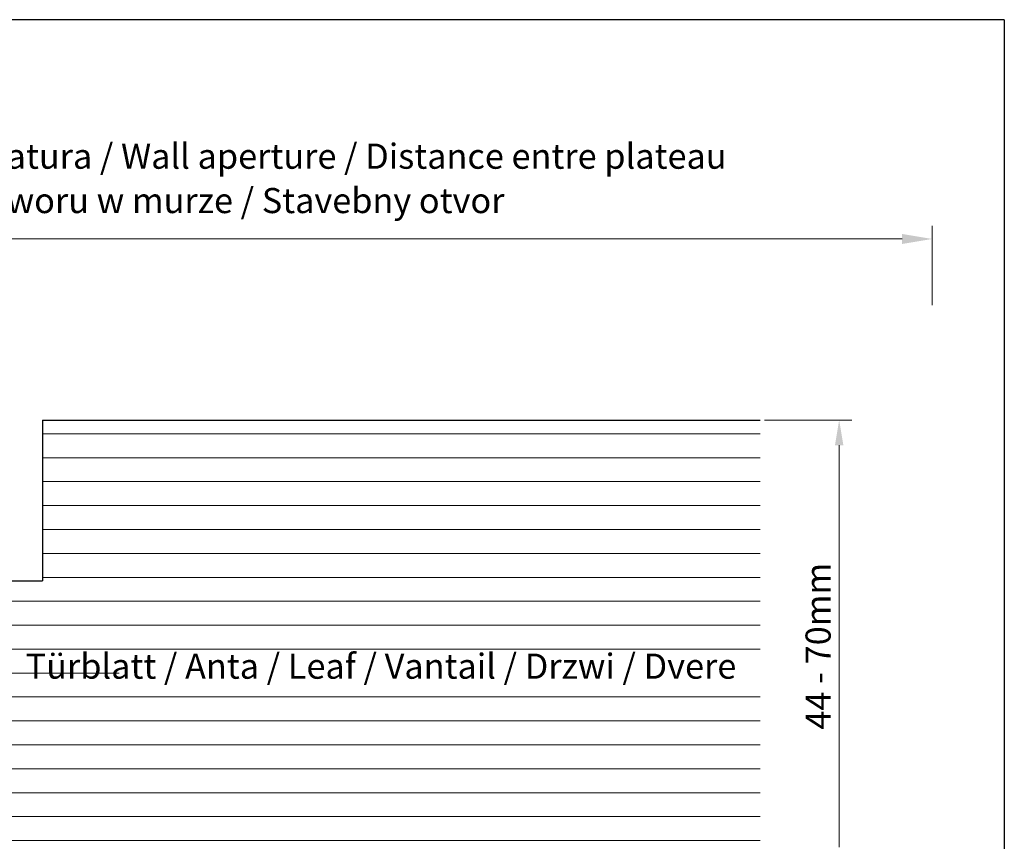
# Model space of a CAD drawing. Units: millimetres. Extents: x 257 to 1746, y 820 to 1227.
# Drawn here: x 1648 to 1746, y 955 to 1037 of the extents above; entities that cross this region are included whole.
import ezdxf

# ---------------------------------------------------------------- set-up
doc = ezdxf.new("R2010")
doc.units = ezdxf.units.MM
doc.layers.add('Bemassun R', color=1, linetype='Continuous', lineweight=18)
doc.layers.add('Schrafur Holz', color=36, linetype='Continuous', lineweight=18)
doc.styles.add('Stil2', font='arial.ttf')

msp = doc.modelspace()

# ---------------------------------------------------------------- linework, layer by layer
for p, q in [((1746.37, 1036.875), (1449.37, 1036.875)), ((1746.37, 1036.875), (1746.37, 819.875)), ((1650.667, 997.029), (1722.081, 997.029)), ((1650.667, 997.029), (1650.667, 981.029)), ((1638.667, 981.029), (1650.667, 981.029))]:
    msp.add_line(p, q)
at = {"layer": 'Bemassun R'}
for p, q in [((1739.202, 1008.471), (1739.202, 1016.373)), ((1584.397, 1015.051), (1736.202, 1015.051)), ((1722.5, 997.025), (1731.187, 997.025)), ((1729.937, 994.525), (1729.937, 954.523))]:
    msp.add_line(p, q, dxfattribs=at)
for points in [[(1736.202, 1015.551), (1736.202, 1014.551), (1739.202, 1015.051)], [(1729.52, 994.525), (1730.353, 994.525), (1729.937, 997.025)]]:
    msp.add_solid(points, dxfattribs=at)
at = {"layer": 'Schrafur Holz'}
for p, q in [((1650.667, 995.665), (1722.081, 995.665)), ((1650.667, 993.284), (1722.081, 993.284)), ((1650.667, 990.902), (1722.081, 990.902)), ((1650.667, 988.521), (1722.081, 988.521)), ((1650.667, 986.14), (1722.081, 986.14)), ((1650.667, 983.759), (1722.081, 983.759)), ((1650.667, 981.377), (1722.081, 981.377)), ((1638.667, 978.996), (1722.081, 978.996)), ((1638.667, 976.615), (1722.081, 976.615)), ((1638.667, 974.234), (1722.081, 974.234)), ((1638.667, 971.852), (1658.297, 971.852)), ((1638.667, 969.471), (1722.081, 969.471)), ((1638.667, 967.09), (1722.081, 967.09)), ((1638.667, 964.709), (1722.081, 964.709)), ((1638.667, 962.327), (1722.081, 962.327)), ((1638.667, 959.946), (1722.081, 959.946)), ((1638.667, 957.565), (1722.081, 957.565)), ((1638.667, 955.184), (1722.081, 955.184))]:
    msp.add_line(p, q, dxfattribs=at)

# ---------------------------------------------------------------- texts
at = {"insert": (1661.751, 1023.29), "char_height": 2.5, "attachment_point": 5, "style": 'Stil2'}
msp.add_mtext('{\\fCalibri|b0|i0|c0|p34;Eff. Mauerlichte / Foro muratura / Wall aperture / Distance entre plateau}', dxfattribs=at)
at = {"insert": (1661.696, 1018.876), "char_height": 2.5, "width": 116.705, "attachment_point": 5, "style": 'Stil2'}
msp.add_mtext('{\\fCalibri|b0|i0|c0|p34;Szerokosc otworu w murze / Stavebny otvor}\\P', dxfattribs=at)
at = {"insert": (1727.84, 974.525), "char_height": 2.5, "attachment_point": 5, "rotation": 90, "style": 'Stil2'}
msp.add_mtext('{\\fCalibri|b0|i0|c0|p34;44 - 70mm}', dxfattribs=at)
at = {"insert": (1648.978, 973.787), "char_height": 2.5, "width": 84.14831, "attachment_point": 1}
msp.add_mtext('Türblatt / Anta / Leaf / Vantail / Drzwi / Dvere', dxfattribs=at)

doc.saveas('drawing.dxf')
